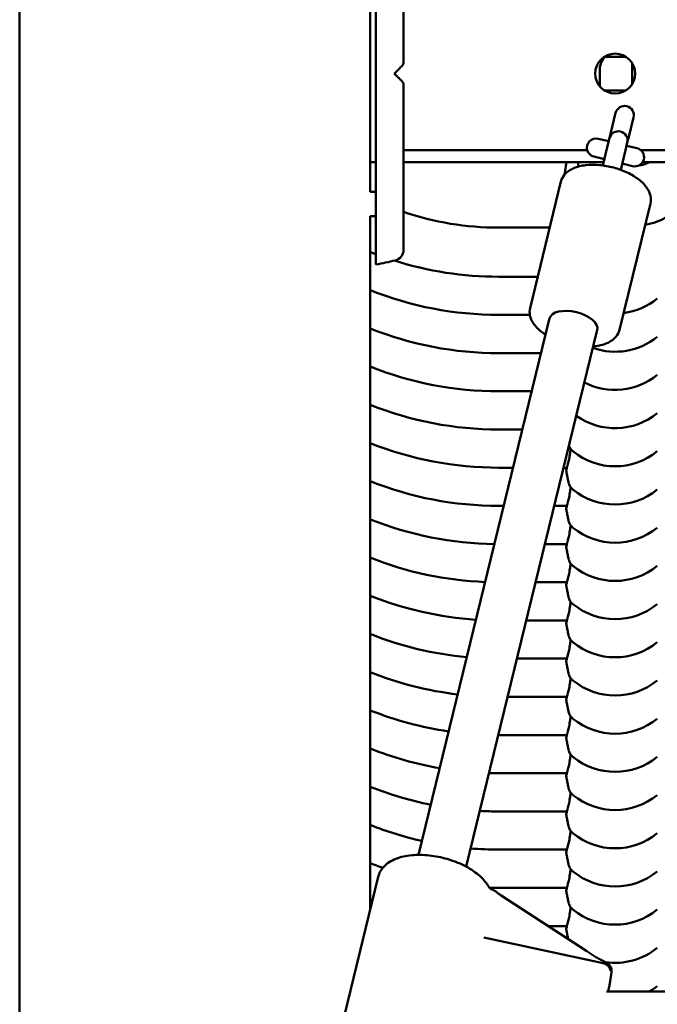
# Model space of a CAD drawing. Units: millimetres. Extents: x 1662 to 3118, y 676 to 1029.
# Drawn here: x 1921 to 1941, y 762 to 794 of the extents above; entities that cross this region are included whole.
import ezdxf

# ---------------------------------------------------------------- set-up
doc = ezdxf.new("R2010")
doc.units = ezdxf.units.MM
doc.header["$LTSCALE"] = 10
doc.layers.add('Widoczne (ISO)', color=7, linetype='Continuous', lineweight=50)

# ---------------------------------------------------------------- blocks, each defined once
blk = doc.blocks.new('A$C62DE3685')
at = {"layer": 'Widoczne (ISO)'}
for p, q in [((240.261, 38.949), (240.261, 198.926)), ((251.691, 113.118), (251.691, 120.818)), ((259.345, 117.518), (260.023, 117.518)), ((260.226, 117.314), (260.226, 116.621)), ((259.176, 116.552), (259.176, 117.1)), ((260.023, 116.418), (259.33, 116.418)), ((259.692, 115.685), (259.538, 115.053)), ((260.121, 114.911), (260.275, 115.542)), ((259.491, 114.86), (259.538, 115.053)), ((260.073, 114.718), (260.121, 114.911)), ((259.467, 114.762), (259.127, 114.845)), ((259.274, 113.974), (259.431, 114.618)), ((259.491, 114.86), (259.431, 114.618)), ((260.014, 114.475), (260.073, 114.718)), ((260.389, 114.536), (260.049, 114.619)), ((258.768, 114.468), (252.776, 114.468)), ((258.984, 114.262), (259.324, 114.179)), ((259.857, 113.832), (260.014, 114.475)), ((288.734, 114.468), (260.519, 114.468)), ((251.691, 114.076), (251.876, 114.076)), ((252.776, 114.076), (259.299, 114.076)), ((258.476, 114.076), (258.476, 113.937)), ((259.907, 114.037), (260.247, 113.953)), ((260.566, 114.076), (270.926, 114.076)), ((256.901, 109.328), (257.91, 113.45)), ((251.691, 113.118), (251.876, 113.118)), ((259.815, 108.615), (260.824, 112.737)), ((251.691, 112.318), (251.876, 112.318)), ((251.691, 89.719), (251.691, 112.318)), ((257.543, 111.949), (255.876, 111.949)), ((257.151, 110.349), (255.876, 110.349)), ((256.895, 109.105), (255.876, 109.105)), ((257.54, 108.993), (253.261, 91.507)), ((259.094, 108.613), (254.815, 91.127)), ((257.263, 107.859), (255.876, 107.859)), ((256.958, 106.615), (255.876, 106.615)), ((256.654, 105.371), (255.876, 105.371)), ((256.349, 104.125), (255.876, 104.125)), ((258.103, 104.125), (257.996, 104.125)), ((256.045, 102.881), (255.876, 102.881)), ((258.103, 102.881), (257.692, 102.881)), ((258.103, 101.637), (257.387, 101.637)), ((258.103, 100.391), (257.083, 100.391)), ((258.103, 99.148), (256.778, 99.148)), ((258.103, 97.904), (256.474, 97.904)), ((258.103, 96.658), (256.169, 96.658)), ((258.103, 95.414), (255.876, 95.414)), ((258.103, 94.17), (255.876, 94.17)), ((258.103, 92.924), (255.876, 92.924)), ((258.103, 91.68), (255.876, 91.68)), ((250.596, 85.242), (251.954, 90.794)), ((258.103, 90.436), (255.876, 90.436)), ((255.958, 90.184), (258.748, 88.367)), ((258.103, 89.19), (257.484, 89.19)), ((259.288, 87.978), (255.391, 88.816)), ((259.518, 87.393), (259.557, 87.691)), ((259.396, 87.053), (286.076, 87.053))]:
    blk.add_line(p, q, dxfattribs=at)
blk.add_circle((259.676, 116.968), 0.65, dxfattribs=at)
for centre, radius, start, end in [((259.776, 117.1), 0.6, 132.9332, 180), ((252.676, 117.309), 0.1, 315, 0), ((252.676, 116.626), 0.1, 0, 45), ((259.984, 115.613), 0.3, 346.2497, 166.2497), ((259.782, 114.789), 0.3, 346.2497, 166.2497), ((259.055, 114.554), 0.3, 76.2497, 256.2497), ((260.318, 114.245), 0.3, 256.2497, 76.2497), ((255.876, 121.649), 9.7, 251.362, 270), ((255.876, 121.649), 11.3, 248.2626, 249.2689), ((252.426, 111.22), 0.35, 283.8588, 0), ((250.354, 119.618), 9, 279.7357, 283.8588), ((255.876, 121.649), 11.3, 252.4978, 270), ((255.876, 120.405), 11.3, 248.2626, 270), ((259.676, 111.322), 2.175, 277.2325, 309.2029), ((255.876, 119.159), 11.3, 248.2626, 270), ((259.676, 110.079), 2.175, 250.5291, 309.2029), ((255.876, 117.915), 11.3, 248.2626, 270), ((259.676, 108.832), 2.175, 242.6075, 309.2029), ((255.876, 116.671), 11.3, 248.2626, 270), ((259.676, 107.589), 2.175, 234.424, 309.2029), ((255.876, 115.425), 11.3, 248.2626, 270), ((259.676, 106.345), 2.175, 230.7971, 309.2029), ((255.876, 114.181), 11.3, 248.2626, 270), ((259.676, 105.099), 2.175, 230.7971, 309.2029), ((255.876, 112.937), 11.3, 248.2626, 269.3116), ((259.676, 103.855), 2.175, 230.7971, 309.2029), ((255.876, 111.691), 11.3, 248.2626, 267.7745), ((259.676, 102.611), 2.175, 230.7971, 309.2029), ((255.876, 110.448), 11.3, 248.2626, 266.2486), ((259.676, 101.365), 2.175, 230.7971, 309.2029), ((255.876, 109.204), 11.3, 248.2626, 264.7298), ((259.676, 100.121), 2.175, 230.7971, 309.2029), ((255.876, 107.958), 11.3, 248.2626, 263.2142), ((259.676, 98.877), 2.175, 230.7971, 309.2029), ((255.876, 106.714), 11.3, 248.2626, 261.7063), ((259.676, 97.631), 2.175, 230.7971, 309.2029), ((255.876, 106.714), 11.3, 269.9406, 270), ((255.876, 105.47), 11.3, 248.2626, 260.2022), ((259.676, 96.388), 2.175, 230.7971, 309.2029), ((255.876, 105.47), 11.3, 268.4026, 270), ((255.876, 104.224), 11.3, 248.2626, 258.698), ((259.676, 95.144), 2.175, 230.7971, 309.2029), ((255.876, 104.224), 11.3, 266.8706, 270), ((255.876, 102.98), 11.3, 248.2626, 257.1982), ((259.676, 93.898), 2.175, 230.7971, 309.2029), ((255.876, 102.98), 11.3, 265.3491, 270), ((255.876, 101.736), 11.3, 248.2626, 250.4896), ((259.676, 92.654), 2.175, 230.7971, 309.2029), ((255.876, 101.736), 11.3, 268.4802, 270), ((255.607, 90.076), 0.3, 48.3104, 67.1823), ((255.876, 100.49), 11.3, 248.2626, 248.5972), ((259.676, 91.41), 2.175, 230.7971, 309.2029), ((259.676, 90.164), 2.175, 261.7765, 309.2029), ((259.259, 87.729), 0.3, 352.6303, 64.3505), ((259.221, 87.432), 0.3, 348.0088, 352.6303), ((259.676, 88.92), 2.175, 300.835, 309.2029)]:
    blk.add_arc(centre, radius, start, end, dxfattribs=at)
for centre, major_axis, ratio, start_param, end_param in [((260.376, 114.763), (-0.8, 0), 0.992353, 1.654407, 2.095451), ((258.317, 108.803), (-0.777, 0.19), 0.5, 3.141593, 6.283185)]:
    blk.add_ellipse(centre, major_axis=major_axis, ratio=ratio, start_param=start_param, end_param=end_param, dxfattribs=at)
for points, knots in [([(251.876, 117.019), (251.876, 118.314), (251.876, 119.577), (251.876, 121.272), (251.876, 121.823), (251.876, 122.536), (251.876, 122.784), (251.876, 123.085), (251.876, 123.166), (251.876, 123.187), (251.876, 123.188), (251.876, 123.188)], [0.100918, 0.100918, 0.100918, 0.100918, 3.992644, 3.992644, 6.382081, 6.382081, 7.993649, 7.993649, 9.233339, 9.233339, 9.415185, 9.415185, 9.415185, 9.415185]), ([(252.776, 117.309), (252.776, 117.884), (252.776, 118.453), (252.776, 119.529), (252.776, 120.036), (252.776, 120.945), (252.776, 121.347), (252.776, 122.009), (252.776, 122.27), (252.776, 122.567), (252.776, 122.649), (252.776, 122.707), (252.776, 122.712), (252.776, 122.716)], [1.638912, 1.638912, 1.638912, 1.638912, 1.939448, 1.939448, 2.239984, 2.239984, 2.54052, 2.54052, 2.841056, 2.841056, 3.046342, 3.046342, 3.141593, 3.141593, 3.141593, 3.141593]), ([(252.557, 117.048), (252.582, 117.073), (252.607, 117.098), (252.667, 117.159), (252.702, 117.193), (252.737, 117.228), (252.743, 117.235), (252.744, 117.235)], [0, 0, 0, 0, 0.1081408, 0.1081408, 0.2811661, 0.2811661, 0.3841796, 0.3841796, 0.3841796, 0.3841796]), ([(251.876, 117.019), (251.876, 117.006), (251.876, 116.993), (251.876, 116.976), (251.876, 116.972), (251.876, 116.968)], [0, 0, 0, 0, 0.03853516, 0.03853516, 0.05345438, 0.05345438, 0.05345438, 0.05345438]), ([(251.876, 116.968), (251.876, 116.964), (251.876, 116.96), (251.876, 116.95), (251.876, 116.943), (251.876, 116.93), (251.876, 116.924), (251.876, 116.917)], [0.10617393, 0.10617393, 0.10617393, 0.10617393, 0.11934241, 0.11934241, 0.13946145, 0.13946145, 0.15955933, 0.15955933, 0.15955933, 0.15955933]), ([(251.876, 110.747), (251.876, 110.747), (251.876, 110.785), (251.876, 110.954), (251.876, 111.104), (251.876, 111.551), (251.876, 111.878), (251.876, 112.772), (251.876, 113.438), (251.876, 115.058), (251.876, 115.999), (251.876, 116.917)], [9.415185, 9.415185, 9.415185, 9.415185, 10.385443, 10.385443, 11.648361, 11.648361, 13.390836, 13.390836, 16.099563, 16.099563, 19.309736, 19.309736, 19.309736, 19.309736]), ([(252.476, 116.968), (252.48, 116.972), (252.485, 116.976), (252.5, 116.991), (252.51, 117.002), (252.533, 117.025), (252.545, 117.036), (252.557, 117.048)], [0.1730436, 0.1730436, 0.1730436, 0.1730436, 0.1913753, 0.1913753, 0.2375943, 0.2375943, 0.2888684, 0.2888684, 0.2888684, 0.2888684]), ([(252.557, 116.887), (252.545, 116.899), (252.533, 116.911), (252.508, 116.936), (252.495, 116.949), (252.48, 116.964), (252.478, 116.966), (252.476, 116.968)], [0, 0, 0, 0, 0.050552, 0.050552, 0.1083257, 0.1083257, 0.1158248, 0.1158248, 0.1158248, 0.1158248]), ([(252.744, 116.7), (252.745, 116.699), (252.738, 116.706), (252.702, 116.742), (252.667, 116.777), (252.607, 116.837), (252.582, 116.862), (252.557, 116.887)], [0.4723099, 0.4723099, 0.4723099, 0.4723099, 0.5839604, 0.5839604, 0.7569856, 0.7569856, 0.8651264, 0.8651264, 0.8651264, 0.8651264]), ([(252.776, 111.22), (252.776, 111.231), (252.776, 111.247), (252.776, 111.361), (252.776, 111.451), (252.776, 111.715), (252.776, 111.902), (252.776, 112.432), (252.776, 112.806), (252.776, 113.67), (252.776, 114.163), (252.776, 115.219), (252.776, 115.782), (252.776, 116.445), (252.776, 116.535), (252.776, 116.626)], [3.141593, 3.141593, 3.141593, 3.141593, 3.307207, 3.307207, 3.485124, 3.485124, 3.702093, 3.702093, 3.995642, 3.995642, 4.296178, 4.296178, 4.596714, 4.596714, 4.644274, 4.644274, 4.644274, 4.644274]), ([(260.824, 112.737), (260.844, 112.817), (260.844, 112.9), (260.808, 113.072), (260.768, 113.158), (260.647, 113.338), (260.558, 113.429), (260.341, 113.599), (260.212, 113.677), (259.932, 113.808), (259.783, 113.862), (259.477, 113.944), (259.32, 113.973), (259.013, 114), (258.862, 114), (258.577, 113.968), (258.443, 113.936), (258.208, 113.835), (258.105, 113.767), (257.972, 113.611), (257.931, 113.533), (257.91, 113.45)], [1.570796, 1.570796, 1.570796, 1.570796, 1.805384, 1.805384, 2.073283, 2.073283, 2.406642, 2.406642, 2.756036, 2.756036, 3.097563, 3.097563, 3.435542, 3.435542, 3.775557, 3.775557, 4.122786, 4.122786, 4.466877, 4.466877, 4.712389, 4.712389, 4.712389, 4.712389]), ([(258.029, 113.678), (258.041, 113.766), (258.054, 113.852), (258.075, 113.985), (258.082, 114.03), (258.09, 114.076)], [4.729048333, 4.729048333, 4.729048333, 4.729048333, 4.731933822, 4.731933822, 4.733468871, 4.733468871, 4.733468871, 4.733468871]), ([(260.655, 112.044), (260.781, 112.063), (260.906, 112.094), (261.216, 112.206), (261.396, 112.306), (261.628, 112.488), (261.697, 112.551), (261.761, 112.619)], [3.2888385, 3.2888385, 3.2888385, 3.2888385, 3.4908511, 3.4908511, 3.8113966, 3.8113966, 3.9587078, 3.9587078, 3.9587078, 3.9587078]), ([(256.901, 109.328), (256.882, 109.248), (256.882, 109.164), (256.918, 108.993), (256.958, 108.907), (257.079, 108.727), (257.168, 108.636), (257.316, 108.519), (257.361, 108.488), (257.409, 108.457)], [4.712389, 4.712389, 4.712389, 4.712389, 4.9469765, 4.9469765, 5.214876, 5.214876, 5.5482347, 5.5482347, 5.6821548, 5.6821548, 5.6821548, 5.6821548]), ([(258.963, 108.077), (258.977, 108.078), (258.991, 108.079), (259.148, 108.097), (259.282, 108.129), (259.518, 108.229), (259.621, 108.297), (259.754, 108.454), (259.795, 108.531), (259.815, 108.615)], [6.8842158, 6.8842158, 6.8842158, 6.8842158, 6.9171493, 6.9171493, 7.2643784, 7.2643784, 7.6084698, 7.6084698, 7.8539816, 7.8539816, 7.8539816, 7.8539816]), ([(258.082, 104.033), (258.082, 104.047), (258.091, 104.083), (258.124, 104.202), (258.15, 104.293), (258.187, 104.464), (258.2, 104.535), (258.215, 104.652), (258.22, 104.697), (258.223, 104.743)], [0, 0, 0, 0, 0.304999, 0.304999, 0.666269, 0.666269, 0.87878, 0.87878, 1.002865, 1.002865, 1.002865, 1.002865]), ([(258.301, 104.659), (258.291, 104.668), (258.281, 104.677), (258.259, 104.698), (258.248, 104.71), (258.225, 104.738), (258.214, 104.754), (258.192, 104.79), (258.181, 104.811), (258.171, 104.835), (258.171, 104.836), (258.17, 104.837)], [4.5622058, 4.5622058, 4.5622058, 4.5622058, 4.5873028, 4.5873028, 4.6123998, 4.6123998, 4.6374968, 4.6374968, 4.6625939, 4.6625939, 4.6639902, 4.6639902, 4.6639902, 4.6639902]), ([(258.15, 103.662), (258.145, 103.687), (258.14, 103.711), (258.131, 103.76), (258.126, 103.784), (258.117, 103.833), (258.112, 103.857), (258.103, 103.907), (258.099, 103.931), (258.091, 103.98), (258.086, 104.005), (258.082, 104.03)], [1.546098214, 1.546098214, 1.546098214, 1.546098214, 1.54692784, 1.54692784, 1.547757466, 1.547757466, 1.548587092, 1.548587092, 1.549416718, 1.549416718, 1.550246344, 1.550246344, 1.550246344, 1.550246344]), ([(258.301, 103.413), (258.291, 103.421), (258.281, 103.431), (258.259, 103.452), (258.248, 103.464), (258.225, 103.492), (258.214, 103.508), (258.192, 103.544), (258.181, 103.565), (258.163, 103.61), (258.155, 103.636), (258.15, 103.662)], [1.4206131, 1.4206131, 1.4206131, 1.4206131, 1.4457102, 1.4457102, 1.4708072, 1.4708072, 1.4959042, 1.4959042, 1.5210012, 1.5210012, 1.5460982, 1.5460982, 1.5460982, 1.5460982]), ([(258.082, 102.789), (258.082, 102.803), (258.091, 102.839), (258.124, 102.959), (258.15, 103.049), (258.187, 103.221), (258.2, 103.291), (258.215, 103.408), (258.22, 103.452), (258.223, 103.497)], [0, 0, 0, 0, 0.304999, 0.304999, 0.666269, 0.666269, 0.87878, 0.87878, 1.000928, 1.000928, 1.000928, 1.000928]), ([(258.15, 102.418), (258.145, 102.443), (258.14, 102.467), (258.131, 102.516), (258.126, 102.54), (258.117, 102.589), (258.112, 102.614), (258.103, 102.663), (258.099, 102.687), (258.091, 102.737), (258.086, 102.761), (258.082, 102.786)], [4.687690867, 4.687690867, 4.687690867, 4.687690867, 4.688520493, 4.688520493, 4.689350119, 4.689350119, 4.690179745, 4.690179745, 4.691009371, 4.691009371, 4.691838997, 4.691838997, 4.691838997, 4.691838997]), ([(258.301, 102.17), (258.291, 102.178), (258.281, 102.187), (258.259, 102.208), (258.248, 102.22), (258.225, 102.248), (258.214, 102.264), (258.192, 102.3), (258.181, 102.321), (258.163, 102.367), (258.155, 102.392), (258.15, 102.418)], [4.5622058, 4.5622058, 4.5622058, 4.5622058, 4.5873028, 4.5873028, 4.6123998, 4.6123998, 4.6374968, 4.6374968, 4.6625939, 4.6625939, 4.6876909, 4.6876909, 4.6876909, 4.6876909]), ([(258.082, 101.546), (258.082, 101.56), (258.091, 101.596), (258.124, 101.715), (258.15, 101.805), (258.187, 101.977), (258.2, 102.047), (258.215, 102.164), (258.22, 102.208), (258.223, 102.253)], [0, 0, 0, 0, 0.304999, 0.304999, 0.666269, 0.666269, 0.87878, 0.87878, 1.000928, 1.000928, 1.000928, 1.000928]), ([(258.15, 101.175), (258.145, 101.199), (258.14, 101.223), (258.131, 101.272), (258.126, 101.296), (258.117, 101.345), (258.112, 101.37), (258.103, 101.419), (258.099, 101.444), (258.091, 101.493), (258.086, 101.517), (258.082, 101.542)], [4.687690867, 4.687690867, 4.687690867, 4.687690867, 4.688520493, 4.688520493, 4.689350119, 4.689350119, 4.690179745, 4.690179745, 4.691009371, 4.691009371, 4.691838997, 4.691838997, 4.691838997, 4.691838997]), ([(258.301, 100.926), (258.291, 100.934), (258.281, 100.943), (258.259, 100.964), (258.248, 100.976), (258.225, 101.004), (258.214, 101.02), (258.192, 101.057), (258.181, 101.077), (258.163, 101.123), (258.155, 101.148), (258.15, 101.175)], [4.5622058, 4.5622058, 4.5622058, 4.5622058, 4.5873028, 4.5873028, 4.6123998, 4.6123998, 4.6374968, 4.6374968, 4.6625939, 4.6625939, 4.6876909, 4.6876909, 4.6876909, 4.6876909]), ([(258.082, 100.3), (258.082, 100.314), (258.091, 100.349), (258.124, 100.469), (258.15, 100.559), (258.187, 100.731), (258.2, 100.801), (258.215, 100.918), (258.22, 100.963), (258.223, 101.009)], [0, 0, 0, 0, 0.304999, 0.304999, 0.666269, 0.666269, 0.87878, 0.87878, 1.002865, 1.002865, 1.002865, 1.002865]), ([(258.15, 99.929), (258.145, 99.953), (258.14, 99.977), (258.131, 100.026), (258.126, 100.05), (258.117, 100.099), (258.112, 100.124), (258.103, 100.173), (258.099, 100.197), (258.091, 100.247), (258.086, 100.271), (258.082, 100.296)], [1.546098214, 1.546098214, 1.546098214, 1.546098214, 1.54692784, 1.54692784, 1.547757466, 1.547757466, 1.548587092, 1.548587092, 1.549416718, 1.549416718, 1.550246344, 1.550246344, 1.550246344, 1.550246344]), ([(258.301, 99.68), (258.291, 99.688), (258.281, 99.697), (258.259, 99.718), (258.248, 99.73), (258.225, 99.758), (258.214, 99.774), (258.192, 99.81), (258.181, 99.831), (258.163, 99.877), (258.155, 99.902), (258.15, 99.929)], [1.4206131, 1.4206131, 1.4206131, 1.4206131, 1.4457102, 1.4457102, 1.4708072, 1.4708072, 1.4959042, 1.4959042, 1.5210012, 1.5210012, 1.5460982, 1.5460982, 1.5460982, 1.5460982]), ([(258.082, 99.056), (258.082, 99.07), (258.091, 99.106), (258.124, 99.225), (258.15, 99.315), (258.187, 99.487), (258.2, 99.557), (258.215, 99.674), (258.22, 99.718), (258.223, 99.763)], [0, 0, 0, 0, 0.304999, 0.304999, 0.666269, 0.666269, 0.87878, 0.87878, 1.000928, 1.000928, 1.000928, 1.000928]), ([(258.15, 98.685), (258.145, 98.709), (258.14, 98.733), (258.131, 98.782), (258.126, 98.807), (258.117, 98.855), (258.112, 98.88), (258.103, 98.929), (258.099, 98.954), (258.091, 99.003), (258.086, 99.028), (258.082, 99.052)], [4.687690867, 4.687690867, 4.687690867, 4.687690867, 4.688520493, 4.688520493, 4.689350119, 4.689350119, 4.690179745, 4.690179745, 4.691009371, 4.691009371, 4.691838997, 4.691838997, 4.691838997, 4.691838997]), ([(258.082, 97.812), (258.082, 97.826), (258.091, 97.862), (258.124, 97.981), (258.15, 98.071), (258.187, 98.243), (258.2, 98.313), (258.215, 98.43), (258.22, 98.474), (258.223, 98.519)], [0, 0, 0, 0, 0.304999, 0.304999, 0.666269, 0.666269, 0.87878, 0.87878, 1.000928, 1.000928, 1.000928, 1.000928]), ([(258.301, 98.436), (258.291, 98.444), (258.281, 98.453), (258.259, 98.474), (258.248, 98.486), (258.225, 98.514), (258.214, 98.53), (258.192, 98.567), (258.181, 98.587), (258.163, 98.633), (258.155, 98.658), (258.15, 98.685)], [4.5622058, 4.5622058, 4.5622058, 4.5622058, 4.5873028, 4.5873028, 4.6123998, 4.6123998, 4.6374968, 4.6374968, 4.6625939, 4.6625939, 4.6876909, 4.6876909, 4.6876909, 4.6876909]), ([(258.15, 97.441), (258.145, 97.465), (258.14, 97.49), (258.131, 97.538), (258.126, 97.563), (258.117, 97.612), (258.112, 97.636), (258.103, 97.685), (258.099, 97.71), (258.091, 97.759), (258.086, 97.784), (258.082, 97.808)], [4.687690867, 4.687690867, 4.687690867, 4.687690867, 4.688520493, 4.688520493, 4.689350119, 4.689350119, 4.690179745, 4.690179745, 4.691009371, 4.691009371, 4.691838997, 4.691838997, 4.691838997, 4.691838997]), ([(258.082, 96.566), (258.082, 96.58), (258.091, 96.616), (258.124, 96.735), (258.15, 96.825), (258.187, 96.997), (258.2, 97.067), (258.215, 97.185), (258.22, 97.229), (258.223, 97.275)], [0, 0, 0, 0, 0.304999, 0.304999, 0.666269, 0.666269, 0.87878, 0.87878, 1.002865, 1.002865, 1.002865, 1.002865]), ([(258.301, 97.192), (258.291, 97.2), (258.281, 97.209), (258.259, 97.231), (258.248, 97.243), (258.225, 97.271), (258.214, 97.286), (258.192, 97.323), (258.181, 97.343), (258.163, 97.389), (258.155, 97.414), (258.15, 97.441)], [4.5622058, 4.5622058, 4.5622058, 4.5622058, 4.5873028, 4.5873028, 4.6123998, 4.6123998, 4.6374968, 4.6374968, 4.6625939, 4.6625939, 4.6876909, 4.6876909, 4.6876909, 4.6876909]), ([(258.15, 96.195), (258.145, 96.219), (258.14, 96.243), (258.131, 96.292), (258.126, 96.317), (258.117, 96.366), (258.112, 96.39), (258.103, 96.439), (258.099, 96.464), (258.091, 96.513), (258.086, 96.538), (258.082, 96.562)], [1.546098214, 1.546098214, 1.546098214, 1.546098214, 1.54692784, 1.54692784, 1.547757466, 1.547757466, 1.548587092, 1.548587092, 1.549416718, 1.549416718, 1.550246344, 1.550246344, 1.550246344, 1.550246344]), ([(258.082, 95.322), (258.082, 95.336), (258.091, 95.372), (258.124, 95.491), (258.15, 95.581), (258.187, 95.753), (258.2, 95.823), (258.215, 95.94), (258.22, 95.984), (258.223, 96.029)], [0, 0, 0, 0, 0.304999, 0.304999, 0.666269, 0.666269, 0.87878, 0.87878, 1.000928, 1.000928, 1.000928, 1.000928]), ([(258.301, 95.946), (258.291, 95.954), (258.281, 95.963), (258.259, 95.985), (258.248, 95.997), (258.225, 96.024), (258.214, 96.04), (258.192, 96.077), (258.181, 96.097), (258.163, 96.143), (258.155, 96.168), (258.15, 96.195)], [1.4206131, 1.4206131, 1.4206131, 1.4206131, 1.4457102, 1.4457102, 1.4708072, 1.4708072, 1.4959042, 1.4959042, 1.5210012, 1.5210012, 1.5460982, 1.5460982, 1.5460982, 1.5460982]), ([(258.15, 94.951), (258.145, 94.975), (258.14, 95), (258.131, 95.048), (258.126, 95.073), (258.117, 95.122), (258.112, 95.146), (258.103, 95.195), (258.099, 95.22), (258.091, 95.269), (258.086, 95.294), (258.082, 95.319)], [4.687690867, 4.687690867, 4.687690867, 4.687690867, 4.688520493, 4.688520493, 4.689350119, 4.689350119, 4.690179745, 4.690179745, 4.691009371, 4.691009371, 4.691838997, 4.691838997, 4.691838997, 4.691838997]), ([(258.082, 94.078), (258.082, 94.092), (258.091, 94.128), (258.124, 94.247), (258.15, 94.338), (258.187, 94.509), (258.2, 94.58), (258.215, 94.696), (258.22, 94.74), (258.223, 94.785)], [0, 0, 0, 0, 0.304999, 0.304999, 0.666269, 0.666269, 0.87878, 0.87878, 1.000928, 1.000928, 1.000928, 1.000928]), ([(258.301, 94.702), (258.291, 94.71), (258.281, 94.719), (258.259, 94.741), (258.248, 94.753), (258.225, 94.781), (258.214, 94.797), (258.192, 94.833), (258.181, 94.853), (258.163, 94.899), (258.155, 94.924), (258.15, 94.951)], [4.5622058, 4.5622058, 4.5622058, 4.5622058, 4.5873028, 4.5873028, 4.6123998, 4.6123998, 4.6374968, 4.6374968, 4.6625939, 4.6625939, 4.6876909, 4.6876909, 4.6876909, 4.6876909]), ([(258.15, 93.707), (258.145, 93.732), (258.14, 93.756), (258.131, 93.805), (258.126, 93.829), (258.117, 93.878), (258.112, 93.902), (258.103, 93.952), (258.099, 93.976), (258.091, 94.025), (258.086, 94.05), (258.082, 94.075)], [4.687690867, 4.687690867, 4.687690867, 4.687690867, 4.688520493, 4.688520493, 4.689350119, 4.689350119, 4.690179745, 4.690179745, 4.691009371, 4.691009371, 4.691838997, 4.691838997, 4.691838997, 4.691838997]), ([(258.301, 93.458), (258.291, 93.466), (258.281, 93.476), (258.259, 93.497), (258.248, 93.509), (258.225, 93.537), (258.214, 93.553), (258.192, 93.589), (258.181, 93.61), (258.163, 93.655), (258.155, 93.681), (258.15, 93.707)], [4.5622058, 4.5622058, 4.5622058, 4.5622058, 4.5873028, 4.5873028, 4.6123998, 4.6123998, 4.6374968, 4.6374968, 4.6625939, 4.6625939, 4.6876909, 4.6876909, 4.6876909, 4.6876909]), ([(258.082, 92.832), (258.082, 92.846), (258.091, 92.882), (258.124, 93.001), (258.15, 93.091), (258.187, 93.263), (258.2, 93.333), (258.215, 93.451), (258.22, 93.496), (258.223, 93.541)], [0, 0, 0, 0, 0.304999, 0.304999, 0.666269, 0.666269, 0.87878, 0.87878, 1.002865, 1.002865, 1.002865, 1.002865]), ([(258.15, 92.461), (258.145, 92.485), (258.14, 92.51), (258.131, 92.558), (258.126, 92.583), (258.117, 92.632), (258.112, 92.656), (258.103, 92.705), (258.099, 92.73), (258.091, 92.779), (258.086, 92.804), (258.082, 92.829)], [1.546098214, 1.546098214, 1.546098214, 1.546098214, 1.54692784, 1.54692784, 1.547757466, 1.547757466, 1.548587092, 1.548587092, 1.549416718, 1.549416718, 1.550246344, 1.550246344, 1.550246344, 1.550246344]), ([(258.301, 92.212), (258.291, 92.22), (258.281, 92.23), (258.259, 92.251), (258.248, 92.263), (258.225, 92.291), (258.214, 92.307), (258.192, 92.343), (258.181, 92.364), (258.163, 92.409), (258.155, 92.434), (258.15, 92.461)], [1.4206131, 1.4206131, 1.4206131, 1.4206131, 1.4457102, 1.4457102, 1.4708072, 1.4708072, 1.4959042, 1.4959042, 1.5210012, 1.5210012, 1.5460982, 1.5460982, 1.5460982, 1.5460982]), ([(258.082, 91.588), (258.082, 91.602), (258.091, 91.638), (258.124, 91.757), (258.15, 91.848), (258.187, 92.02), (258.2, 92.09), (258.215, 92.206), (258.22, 92.251), (258.223, 92.296)], [0, 0, 0, 0, 0.304999, 0.304999, 0.666269, 0.666269, 0.87878, 0.87878, 1.000928, 1.000928, 1.000928, 1.000928]), ([(255.556, 90.463), (255.486, 90.59), (255.39, 90.705), (255.144, 90.929), (254.989, 91.035), (254.647, 91.217), (254.462, 91.293), (254.079, 91.412), (253.882, 91.456), (253.491, 91.506), (253.297, 91.514), (252.925, 91.49), (252.748, 91.457), (252.428, 91.346), (252.283, 91.267), (252.074, 91.065), (252.001, 90.954), (251.96, 90.817), (251.957, 90.806), (251.954, 90.794)], [5.084558, 5.084558, 5.084558, 5.084558, 5.400432, 5.400432, 5.755907, 5.755907, 6.104019, 6.104019, 6.446171, 6.446171, 6.789266, 6.789266, 7.139898, 7.139898, 7.492627, 7.492627, 7.772516, 7.772516, 7.798127, 7.798127, 7.798127, 7.798127]), ([(258.15, 91.217), (258.145, 91.242), (258.14, 91.266), (258.131, 91.315), (258.126, 91.339), (258.117, 91.388), (258.112, 91.413), (258.103, 91.462), (258.099, 91.486), (258.091, 91.535), (258.086, 91.56), (258.082, 91.585)], [4.687690867, 4.687690867, 4.687690867, 4.687690867, 4.688520493, 4.688520493, 4.689350119, 4.689350119, 4.690179745, 4.690179745, 4.691009371, 4.691009371, 4.691838997, 4.691838997, 4.691838997, 4.691838997]), ([(258.301, 90.968), (258.291, 90.977), (258.281, 90.986), (258.259, 91.007), (258.248, 91.019), (258.225, 91.047), (258.214, 91.063), (258.192, 91.099), (258.181, 91.12), (258.163, 91.165), (258.155, 91.191), (258.15, 91.217)], [4.5622058, 4.5622058, 4.5622058, 4.5622058, 4.5873028, 4.5873028, 4.6123998, 4.6123998, 4.6374968, 4.6374968, 4.6625939, 4.6625939, 4.6876909, 4.6876909, 4.6876909, 4.6876909]), ([(258.082, 90.345), (258.082, 90.359), (258.091, 90.394), (258.124, 90.514), (258.15, 90.604), (258.187, 90.776), (258.2, 90.846), (258.215, 90.963), (258.22, 91.007), (258.223, 91.052)], [0, 0, 0, 0, 0.304999, 0.304999, 0.666269, 0.666269, 0.87878, 0.87878, 1.000928, 1.000928, 1.000928, 1.000928]), ([(255.556, 90.463), (255.556, 90.462), (255.558, 90.46), (255.564, 90.452), (255.571, 90.445), (255.589, 90.429), (255.601, 90.42), (255.629, 90.401), (255.646, 90.391), (255.682, 90.371), (255.702, 90.361), (255.724, 90.352)], [1.9886352, 1.9886352, 1.9886352, 1.9886352, 2.1097278, 2.1097278, 2.2764908, 2.2764908, 2.4432538, 2.4432538, 2.6100168, 2.6100168, 2.7767797, 2.7767797, 2.7767797, 2.7767797]), ([(255.958, 90.184), (255.948, 90.191), (255.938, 90.198), (255.917, 90.212), (255.907, 90.219), (255.886, 90.235), (255.876, 90.242), (255.856, 90.258), (255.846, 90.267), (255.826, 90.283), (255.816, 90.291), (255.807, 90.3)], [-1.5707963, -1.5707963, -1.5707963, -1.5707963, -1.4978337, -1.4978337, -1.4248712, -1.4248712, -1.3519086, -1.3519086, -1.278946, -1.278946, -1.2059834, -1.2059834, -1.2059834, -1.2059834]), ([(258.15, 89.974), (258.145, 89.998), (258.14, 90.022), (258.131, 90.071), (258.126, 90.095), (258.117, 90.144), (258.112, 90.169), (258.103, 90.218), (258.099, 90.242), (258.091, 90.292), (258.086, 90.316), (258.082, 90.341)], [4.687690867, 4.687690867, 4.687690867, 4.687690867, 4.688520493, 4.688520493, 4.689350119, 4.689350119, 4.690179745, 4.690179745, 4.691009371, 4.691009371, 4.691838997, 4.691838997, 4.691838997, 4.691838997]), ([(258.301, 89.725), (258.291, 89.733), (258.281, 89.742), (258.259, 89.763), (258.248, 89.775), (258.225, 89.803), (258.214, 89.819), (258.192, 89.855), (258.181, 89.876), (258.163, 89.922), (258.155, 89.947), (258.15, 89.974)], [4.5622058, 4.5622058, 4.5622058, 4.5622058, 4.5873028, 4.5873028, 4.6123998, 4.6123998, 4.6374968, 4.6374968, 4.6625939, 4.6625939, 4.6876909, 4.6876909, 4.6876909, 4.6876909]), ([(258.082, 89.098), (258.082, 89.112), (258.091, 89.148), (258.124, 89.268), (258.15, 89.358), (258.187, 89.53), (258.2, 89.6), (258.215, 89.717), (258.22, 89.762), (258.223, 89.808)], [0, 0, 0, 0, 0.304999, 0.304999, 0.666269, 0.666269, 0.87878, 0.87878, 1.002865, 1.002865, 1.002865, 1.002865]), ([(258.143, 88.761), (258.14, 88.774), (258.138, 88.787), (258.131, 88.825), (258.126, 88.849), (258.117, 88.898), (258.112, 88.923), (258.103, 88.972), (258.099, 88.996), (258.091, 89.046), (258.086, 89.07), (258.082, 89.095)], [1.546481221, 1.546481221, 1.546481221, 1.546481221, 1.54692784, 1.54692784, 1.547757466, 1.547757466, 1.548587092, 1.548587092, 1.549416718, 1.549416718, 1.550246344, 1.550246344, 1.550246344, 1.550246344]), ([(258.748, 88.367), (258.793, 88.338), (258.839, 88.309), (258.929, 88.253), (258.974, 88.226), (259.062, 88.173), (259.106, 88.149), (259.191, 88.101), (259.233, 88.079), (259.313, 88.037), (259.352, 88.017), (259.389, 88)], [-1.5707963, -1.5707963, -1.5707963, -1.5707963, -1.4545624, -1.4545624, -1.3383286, -1.3383286, -1.2220947, -1.2220947, -1.1058608, -1.1058608, -0.9896269, -0.9896269, -0.9896269, -0.9896269]), ([(259.288, 87.978), (259.321, 87.971), (259.352, 87.958), (259.406, 87.926), (259.428, 87.907), (259.467, 87.866), (259.481, 87.844), (259.501, 87.808), (259.507, 87.793), (259.517, 87.766), (259.52, 87.755), (259.523, 87.74), (259.524, 87.736), (259.525, 87.731)], [1.0465215, 1.0465215, 1.0465215, 1.0465215, 1.0623721, 1.0623721, 1.0798102, 1.0798102, 1.1019661, 1.1019661, 1.1245177, 1.1245177, 1.1470693, 1.1470693, 1.1592795, 1.1592795, 1.1592795, 1.1592795]), ([(259.454, 87.063), (259.457, 87.081), (259.46, 87.099), (259.467, 87.137), (259.471, 87.157), (259.479, 87.197), (259.483, 87.218), (259.492, 87.26), (259.496, 87.282), (259.505, 87.325), (259.51, 87.347), (259.514, 87.369)], [5.1239058, 5.1239058, 5.1239058, 5.1239058, 5.2395278, 5.2395278, 5.3551499, 5.3551499, 5.4707719, 5.4707719, 5.5863939, 5.5863939, 5.7020159, 5.7020159, 5.7020159, 5.7020159])]:
    blk.add_open_spline(points, degree=3, knots=knots, dxfattribs=at)
for points in [[(258.082, 104.03), (258.082, 104.031), (258.082, 104.032), (258.082, 104.033)], [(258.082, 102.786), (258.082, 102.787), (258.082, 102.788), (258.082, 102.789)], [(258.082, 101.542), (258.082, 101.543), (258.082, 101.544), (258.082, 101.546)], [(258.082, 100.296), (258.082, 100.297), (258.082, 100.298), (258.082, 100.3)], [(258.082, 99.052), (258.082, 99.053), (258.082, 99.054), (258.082, 99.056)], [(258.082, 97.808), (258.082, 97.809), (258.082, 97.811), (258.082, 97.812)], [(258.082, 96.562), (258.082, 96.563), (258.082, 96.564), (258.082, 96.566)], [(258.082, 95.319), (258.082, 95.32), (258.082, 95.321), (258.082, 95.322)], [(258.082, 94.075), (258.082, 94.076), (258.082, 94.077), (258.082, 94.078)], [(258.082, 92.829), (258.082, 92.83), (258.082, 92.831), (258.082, 92.832)], [(258.082, 91.585), (258.082, 91.586), (258.082, 91.587), (258.082, 91.588)], [(258.082, 90.341), (258.082, 90.342), (258.082, 90.343), (258.082, 90.345)], [(258.082, 89.095), (258.082, 89.096), (258.082, 89.097), (258.082, 89.098)], [(259.454, 87.063), (259.453, 87.06), (259.453, 87.056), (259.452, 87.053)]]:
    blk.add_open_spline(points, degree=3, dxfattribs=at)

msp = doc.modelspace()

# ---------------------------------------------------------------- block references
msp.add_blockref('A$C62DE3685', (1680.278, 675.563))

doc.saveas('drawing.dxf')
